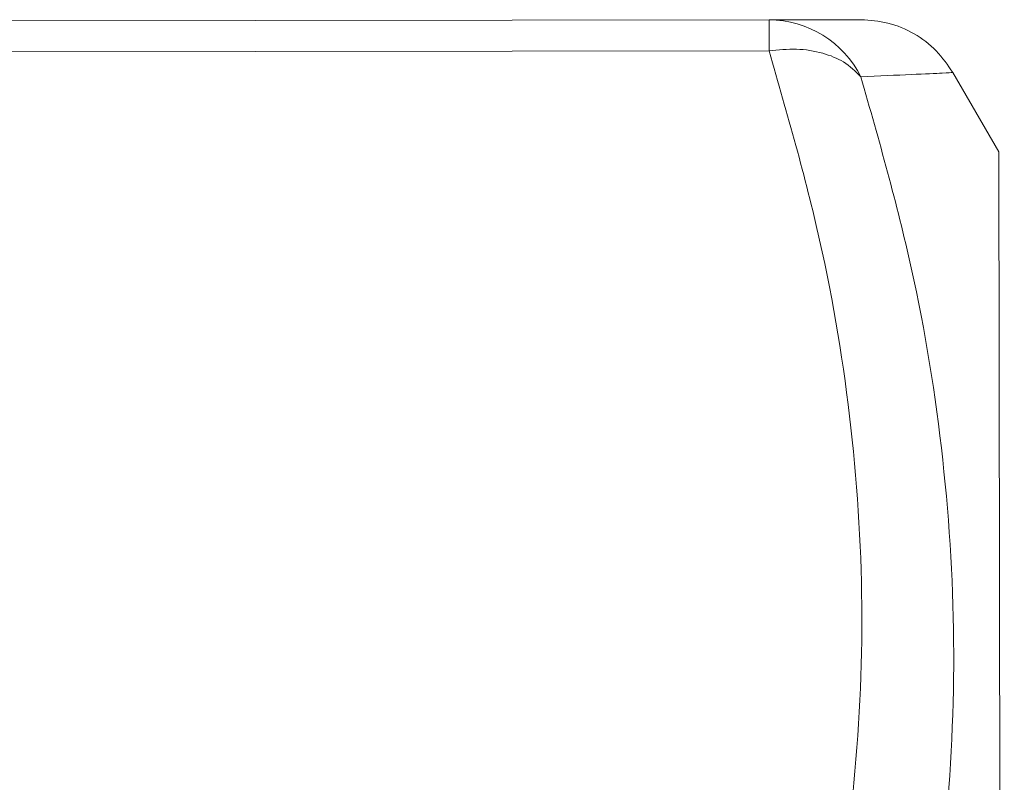
# Model space of a CAD drawing. Units: millimetres. Extents: x 874 to 1468, y -218 to 623.
# Drawn here: x 1389 to 1398, y 413 to 420 of the extents above; entities that cross this region are included whole.
import ezdxf

# ---------------------------------------------------------------- set-up
doc = ezdxf.new("R2010")
doc.units = ezdxf.units.MM

msp = doc.modelspace()

# ---------------------------------------------------------------- linework, layer by layer
at = {"color": 7, "linetype": 'Continuous', "lineweight": 15}
for p, q in [((1387.7079, 420.051), (1396.0953, 420.0629)), ((1396.0953, 420.0629), (1396.0957, 419.7701)), ((1396.0957, 419.7701), (1387.7084, 419.7581)), ((1398.2642, 418.816), (1397.8301, 419.5654)), ((1398.3156, 382.8161), (1398.2642, 418.816))]:
    msp.add_line(p, q, dxfattribs=at)
msp.add_arc((1396.0917, 419.0889), 0.974, 26.67057, 89.78768, dxfattribs=at)
for points, knots in [([(1396.9634, 420.0642), (1396.9435, 420.0642), (1396.9037, 420.0641), (1396.602, 420.0637), (1396.2653, 420.0632), (1396.0953, 420.0629)], [0, 0, 0, 0, 0.331745, 0.662529, 1, 1, 1, 1]), ([(1397.8301, 419.5654), (1397.7816, 419.6365), (1397.6828, 419.781), (1397.4688, 419.94), (1397.2238, 420.0452), (1397.0492, 420.0579), (1396.9634, 420.0642)], [0, 0, 0, 0, 0.2456716, 0.5000023, 0.7543319, 1, 1, 1, 1]), ([(1396.9621, 419.5261), (1396.9115, 419.576), (1396.8162, 419.6699), (1396.6013, 419.7563), (1396.3603, 419.7969), (1396.1828, 419.7789), (1396.0957, 419.7701)], [0, 0, 0, 0, 0.265361, 0.499992, 0.754701, 1, 1, 1, 1]), ([(1396.0957, 419.7701), (1396.2671, 419.1759), (1396.6066, 417.9992), (1396.899, 416.2126), (1397.0064, 414.4261), (1396.9041, 412.6394), (1396.6167, 410.8517), (1396.2806, 409.6741), (1396.1109, 409.0795)], [0, 0, 0, 0, 0.1687302, 0.3341339, 0.4999739, 0.6658707, 0.8312768, 1, 1, 1, 1]), ([(1397.8301, 419.5654), (1397.8101, 419.5643), (1397.77, 419.562), (1397.4684, 419.5478), (1397.1313, 419.5334), (1396.9621, 419.5261)], [0, 0, 0, 0, 0.332336, 0.66472, 1, 1, 1, 1]), ([(1396.9621, 419.5261), (1397.1327, 418.9266), (1397.4725, 417.7327), (1397.7651, 415.9132), (1397.8727, 414.0819), (1397.7719, 412.2402), (1397.4844, 410.3952), (1397.1471, 409.1767), (1396.9777, 408.5649)], [0, 0, 0, 0, 0.167355, 0.333277, 0.499184, 0.665692, 0.832157, 1, 1, 1, 1])]:
    msp.add_open_spline(points, degree=3, knots=knots, dxfattribs=at)

doc.saveas('drawing.dxf')
